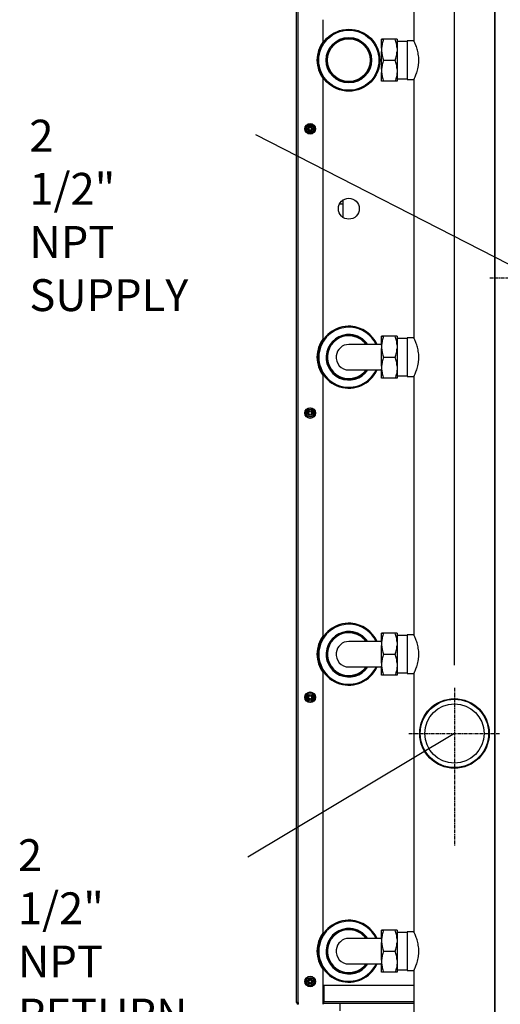
# Model space of a CAD drawing. Units: inches. Extents: x 613 to 4466, y 463 to 3214.
# Drawn here: x 2992 to 3520, y 1391 to 2471 of the extents above; entities that cross this region are included whole.
import ezdxf

# ---------------------------------------------------------------- set-up
doc = ezdxf.new("R2010")
doc.units = ezdxf.units.IN
doc.header["$MEASUREMENT"] = 0
doc.linetypes.add('CENTER', pattern=[2, 1.25, -0.25, 0.25, -0.25])
for name, color, linetype in [('ASSI', 2, 'CENTER'), ('DISEGNO', 10, 'Continuous'), ('QUOTE', 4, 'Continuous')]:
    doc.layers.add(name, color=color, linetype=linetype)
doc.styles.add('Arial', font='arial.ttf', dxfattribs={"height": 3.5})
doc.styles.add('ROMANS', font='romans.shx')
doc.dimstyles.new('COSMOGAS', dxfattribs={"dimtxt": 30, "dimasz": 30, "dimexe": 25, "dimexo": 25, "dimgap": 15, "dimtad": 1, "dimdec": 1, "dimdsep": 46, "dimtxsty": 'ROMANS', "dimcen": -3, "dimdle": 1.25, "dimclrt": 7, "dimadec": 1, "dimazin": 2, "dimtfac": 0.75, "dimtdec": 1, "dimtmove": 2, "dimatfit": 3, "dimfxl": 0, "dimtvp": 1.5, "dimtolj": 1, "dimtzin": 0, "dimarcsym": 0})

# ---------------------------------------------------------------- blocks, each defined once
blk = doc.blocks.new('*D25')
at = {"layer": 'Defpoints', "color": 0}
for p in [(3296.2, 3060.1), (3296.2, 2826.4), (3469.7, 1738)]:
    blk.add_point(p, dxfattribs=at)
at = {"layer": 'QUOTE', "color": 0, "lineweight": -2}
for p, q in [((3296.2, 2851.4), (3296.2, 3085.1)), ((3469.7, 1763), (3469.7, 3085.1)), ((3439.7, 3060.1), (3326.2, 3060.1))]:
    blk.add_line(p, q, dxfattribs=at)
at = {"layer": 'QUOTE', "color": 0}
for points in [[(3326.2, 3065.1), (3326.2, 3055.1), (3296.2, 3060.1)], [(3439.7, 3065.1), (3439.7, 3055.1), (3469.7, 3060.1)]]:
    blk.add_solid(points, dxfattribs=at)
at = {"layer": 'QUOTE', "color": 7, "insert": (3386.7, 3128.1), "char_height": 30, "attachment_point": 5, "style": 'ROMANS'}
blk.add_mtext('\\A1;6.8"\\P(174mm)', dxfattribs=at)

msp = doc.modelspace()

# ---------------------------------------------------------------- linework, layer by layer
at = {"layer": 'ASSI', "color": 7, "linetype": 'CENTER', "ltscale": 3}
for p, q in [((3508.48, 2187.87), (3608.73, 2187.87)), ((3469.71, 1738), (3469.71, 1564.28)), ((3419.58, 1687.87), (3519.83, 1687.87))]:
    msp.add_line(p, q, dxfattribs=at)
at = {"layer": 'DISEGNO', "color": 7}
for p, q in [((3296.21, 1392.57), (3296.21, 2823.57)), ((3298.21, 1392.57), (3298.21, 2823.57)), ((3425.26, 2527.87), (3425.26, 2447.9)), ((3514.16, 2527.87), (3514.15, 1347.87)), ((3514.15, 1347.87), (3514.16, 2527.87)), ((3325.41, 2447.47), (3325.41, 2471.36)), ((3389.71, 2449.87), (3389.71, 2449.87)), ((3404.71, 2449.87), (3391.71, 2449.87)), ((3417.71, 2447.37), (3406.71, 2447.37)), ((3425.29, 2447.97), (3417.71, 2447.97)), ((3389.71, 2440.17), (3389.71, 2436.57)), ((3406.71, 2440.17), (3406.71, 2436.57)), ((3391.71, 2426.87), (3404.71, 2426.87)), ((3389.71, 2417.17), (3389.71, 2413.57)), ((3406.71, 2417.17), (3406.71, 2413.57)), ((3325.41, 2121.47), (3325.41, 2406.28)), ((3404.71, 2403.87), (3391.71, 2403.87)), ((3406.71, 2406.37), (3417.71, 2406.37)), ((3417.71, 2405.77), (3425.26, 2405.77)), ((3425.26, 2405.78), (3425.26, 2121.9)), ((3347.13, 2273.11), (3346.85, 2273.11)), ((3347.13, 2273.31), (3347.13, 2254.44)), ((3345.58, 2269.11), (3343.46, 2268.77)), ((3343.47, 2269.11), (3345.58, 2269.11)), ((3345.58, 2269.11), (3347.13, 2269.11)), ((3404.71, 2123.87), (3391.71, 2123.87)), ((3404.71, 2123.87), (3391.71, 2123.87)), ((3417.71, 2121.37), (3406.71, 2121.37)), ((3425.29, 2121.97), (3417.71, 2121.97)), ((3389.71, 2114.17), (3389.71, 2110.57)), ((3406.71, 2114.17), (3406.71, 2110.57)), ((3391.71, 2100.87), (3404.71, 2100.87)), ((3389.71, 2091.17), (3389.71, 2087.57)), ((3406.71, 2091.17), (3406.71, 2087.57)), ((3325.41, 1795.47), (3325.41, 2080.28)), ((3404.71, 2077.87), (3391.71, 2077.87)), ((3406.71, 2080.37), (3417.71, 2080.37)), ((3417.71, 2079.77), (3425.26, 2079.77)), ((3425.26, 2079.78), (3425.26, 1795.9)), ((3404.71, 1797.87), (3391.71, 1797.87)), ((3417.71, 1795.37), (3406.71, 1795.37)), ((3425.29, 1795.97), (3417.71, 1795.97)), ((3389.71, 1788.17), (3389.71, 1784.57)), ((3406.71, 1788.17), (3406.71, 1784.57)), ((3391.71, 1774.87), (3404.71, 1774.87)), ((3389.71, 1765.17), (3389.71, 1761.57)), ((3406.71, 1765.17), (3406.71, 1761.57)), ((3325.41, 1469.47), (3325.41, 1754.28)), ((3404.71, 1751.87), (3391.71, 1751.87)), ((3406.71, 1754.37), (3417.71, 1754.37)), ((3417.71, 1753.77), (3425.26, 1753.77)), ((3425.26, 1753.78), (3425.25, 1469.9)), ((3404.71, 1471.87), (3391.71, 1471.87)), ((3425.29, 1469.97), (3417.7, 1469.97)), ((3389.71, 1462.17), (3389.71, 1458.57)), ((3417.7, 1469.37), (3406.71, 1469.37)), ((3406.71, 1462.17), (3406.71, 1458.57)), ((3391.71, 1448.87), (3404.71, 1448.87)), ((3389.71, 1439.17), (3389.71, 1435.57)), ((3406.71, 1439.17), (3406.71, 1435.57)), ((3325.41, 1390.57), (3325.41, 1428.28)), ((3406.71, 1428.37), (3417.7, 1428.37)), ((3417.7, 1427.77), (3425.26, 1427.77)), ((3425.25, 1427.78), (3425.25, 1347.87)), ((3404.71, 1425.87), (3391.71, 1425.87)), ((3326.21, 1411.57), (3425.25, 1411.57)), ((3326.21, 1411.57), (3326.21, 1393.57)), ((3325.41, 1394.67), (3326.21, 1394.67)), ((3298.21, 1392.57), (3296.21, 1392.57)), ((3297.71, 1391.71), (3297.71, 1392.57)), ((3298.21, 1391.57), (3298.05, 1391.57)), ((3298.21, 1392.57), (3298.21, 1390.57)), ((3325.41, 1392.67), (3326.21, 1392.67)), ((3326.21, 1392.57), (3325.41, 1392.57)), ((3325.41, 1391.57), (3326.21, 1391.57)), ((3326.21, 1391.57), (3326.21, 1393.57)), ((3326.21, 1393.57), (3425.25, 1393.57)), ((3425.25, 1391.57), (3326.21, 1391.57)), ((3343.63, 1391.57), (3343.63, 1383.57))]:
    msp.add_line(p, q, dxfattribs=at)
at = {"layer": 'DISEGNO', "color": 7, "flags": 128}
for points in [[(3389.71, 2440.17), (3389.71, 2442.13), (3389.71, 2443.92), (3389.71, 2445.5), (3389.71, 2446.87), (3389.71, 2448), (3389.71, 2448.88), (3389.71, 2449.51), (3389.71, 2449.87)], [(3406.71, 2449.87), (3406.71, 2449.51), (3406.71, 2448.88), (3406.71, 2448), (3406.71, 2446.87), (3406.71, 2445.5), (3406.71, 2443.92), (3406.71, 2442.13), (3406.71, 2440.17)], [(3417.71, 2447.97), (3417.71, 2447.79), (3417.71, 2447.26), (3417.71, 2446.37), (3417.71, 2445.15), (3417.71, 2443.61), (3417.71, 2441.79), (3417.71, 2439.72), (3417.71, 2437.42), (3417.71, 2434.95), (3417.71, 2432.34), (3417.71, 2429.63), (3417.71, 2426.87)], [(3389.71, 2417.17), (3389.71, 2419.49), (3389.71, 2421.9), (3389.71, 2424.37), (3389.71, 2426.87), (3389.71, 2429.37), (3389.71, 2431.83), (3389.71, 2434.24), (3389.71, 2436.57)], [(3406.71, 2436.57), (3406.71, 2434.24), (3406.71, 2431.83), (3406.71, 2429.37), (3406.71, 2426.87), (3406.71, 2424.37), (3406.71, 2421.9), (3406.71, 2419.49), (3406.71, 2417.17)], [(3417.71, 2426.87), (3417.71, 2424.12), (3417.71, 2421.41), (3417.71, 2418.8), (3417.71, 2416.32), (3417.71, 2414.03), (3417.71, 2411.95), (3417.71, 2410.13), (3417.71, 2408.6), (3417.71, 2407.38), (3417.71, 2406.49), (3417.71, 2405.96), (3417.71, 2405.77)], [(3389.71, 2403.87), (3389.71, 2404.23), (3389.71, 2404.85), (3389.71, 2405.74), (3389.71, 2406.87), (3389.71, 2408.23), (3389.71, 2409.82), (3389.71, 2411.6), (3389.71, 2413.57)], [(3406.71, 2413.57), (3406.71, 2411.6), (3406.71, 2409.82), (3406.71, 2408.23), (3406.71, 2406.87), (3406.71, 2405.74), (3406.71, 2404.85), (3406.71, 2404.23), (3406.71, 2403.87)], [(3389.71, 2114.17), (3389.71, 2116.13), (3389.71, 2117.92), (3389.71, 2119.5), (3389.71, 2120.87), (3389.71, 2122), (3389.71, 2122.88), (3389.71, 2123.51), (3389.71, 2123.87)], [(3406.71, 2123.87), (3406.71, 2123.51), (3406.71, 2122.88), (3406.71, 2122), (3406.71, 2120.87), (3406.71, 2119.5), (3406.71, 2117.92), (3406.71, 2116.13), (3406.71, 2114.17)], [(3417.71, 2121.97), (3417.71, 2121.79), (3417.71, 2121.26), (3417.71, 2120.37), (3417.71, 2119.15), (3417.71, 2117.61), (3417.71, 2115.79), (3417.71, 2113.72), (3417.71, 2111.42), (3417.71, 2108.95), (3417.71, 2106.34), (3417.71, 2103.63), (3417.71, 2100.87)], [(3389.71, 2114.87), (3385.9, 2114.87), (3382.1, 2114.87), (3378.4, 2114.87), (3374.85, 2114.87), (3371.49, 2114.87), (3368.33, 2114.87), (3365.42, 2114.87), (3362.79, 2114.87), (3360.45, 2114.87), (3358.43, 2114.87), (3356.75, 2114.87), (3355.43, 2114.87), (3354.48, 2114.87), (3353.9, 2114.87), (3353.71, 2114.87)], [(3389.71, 2091.17), (3389.71, 2093.49), (3389.71, 2095.9), (3389.71, 2098.37), (3389.71, 2100.87), (3389.71, 2103.37), (3389.71, 2105.83), (3389.71, 2108.24), (3389.71, 2110.57)], [(3406.71, 2110.57), (3406.71, 2108.24), (3406.71, 2105.83), (3406.71, 2103.37), (3406.71, 2100.87), (3406.71, 2098.37), (3406.71, 2095.9), (3406.71, 2093.49), (3406.71, 2091.17)], [(3417.71, 2100.87), (3417.71, 2098.12), (3417.71, 2095.41), (3417.71, 2092.8), (3417.71, 2090.32), (3417.71, 2088.03), (3417.71, 2085.95), (3417.71, 2084.13), (3417.71, 2082.6), (3417.71, 2081.38), (3417.71, 2080.49), (3417.71, 2079.96), (3417.71, 2079.77)], [(3353.71, 2086.87), (3353.9, 2086.87), (3354.48, 2086.87), (3355.43, 2086.87), (3356.75, 2086.87), (3358.43, 2086.87), (3360.45, 2086.87), (3362.79, 2086.87), (3365.42, 2086.87), (3368.33, 2086.87), (3371.49, 2086.87), (3374.85, 2086.87), (3378.4, 2086.87), (3382.1, 2086.87), (3385.9, 2086.87), (3389.71, 2086.87)], [(3389.71, 2077.87), (3389.71, 2078.23), (3389.71, 2078.85), (3389.71, 2079.74), (3389.71, 2080.87), (3389.71, 2082.23), (3389.71, 2083.82), (3389.71, 2085.6), (3389.71, 2087.57)], [(3406.71, 2087.57), (3406.71, 2085.6), (3406.71, 2083.82), (3406.71, 2082.23), (3406.71, 2080.87), (3406.71, 2079.74), (3406.71, 2078.85), (3406.71, 2078.23), (3406.71, 2077.87)], [(3389.71, 1788.17), (3389.71, 1790.13), (3389.71, 1791.92), (3389.71, 1793.5), (3389.71, 1794.87), (3389.71, 1796), (3389.71, 1796.88), (3389.71, 1797.51), (3389.71, 1797.87)], [(3406.71, 1797.87), (3406.71, 1797.51), (3406.71, 1796.88), (3406.71, 1796), (3406.71, 1794.87), (3406.71, 1793.5), (3406.71, 1791.92), (3406.71, 1790.13), (3406.71, 1788.17)], [(3417.71, 1795.97), (3417.71, 1795.79), (3417.71, 1795.26), (3417.71, 1794.37), (3417.71, 1793.15), (3417.71, 1791.61), (3417.71, 1789.79), (3417.71, 1787.72), (3417.71, 1785.42), (3417.71, 1782.95), (3417.71, 1780.34), (3417.71, 1777.63), (3417.71, 1774.87)], [(3389.71, 1788.87), (3385.9, 1788.87), (3382.1, 1788.87), (3378.4, 1788.87), (3374.85, 1788.87), (3371.49, 1788.87), (3368.33, 1788.87), (3365.42, 1788.87), (3362.79, 1788.87), (3360.45, 1788.87), (3358.43, 1788.87), (3356.75, 1788.87), (3355.43, 1788.87), (3354.48, 1788.87), (3353.9, 1788.87), (3353.71, 1788.87)], [(3389.71, 1765.17), (3389.71, 1767.49), (3389.71, 1769.9), (3389.71, 1772.37), (3389.71, 1774.87), (3389.71, 1777.37), (3389.71, 1779.83), (3389.71, 1782.24), (3389.71, 1784.57)], [(3406.71, 1784.57), (3406.71, 1782.24), (3406.71, 1779.83), (3406.71, 1777.37), (3406.71, 1774.87), (3406.71, 1772.37), (3406.71, 1769.9), (3406.71, 1767.49), (3406.71, 1765.17)], [(3417.71, 1774.87), (3417.71, 1772.12), (3417.71, 1769.41), (3417.71, 1766.8), (3417.71, 1764.32), (3417.71, 1762.03), (3417.71, 1759.95), (3417.71, 1758.13), (3417.71, 1756.6), (3417.71, 1755.38), (3417.71, 1754.49), (3417.71, 1753.96), (3417.71, 1753.77)], [(3353.71, 1760.87), (3353.9, 1760.87), (3354.48, 1760.87), (3355.43, 1760.87), (3356.75, 1760.87), (3358.43, 1760.87), (3360.45, 1760.87), (3362.79, 1760.87), (3365.42, 1760.87), (3368.33, 1760.87), (3371.49, 1760.87), (3374.85, 1760.87), (3378.4, 1760.87), (3382.1, 1760.87), (3385.9, 1760.87), (3389.71, 1760.87)], [(3389.71, 1751.87), (3389.71, 1752.23), (3389.71, 1752.85), (3389.71, 1753.74), (3389.71, 1754.87), (3389.71, 1756.23), (3389.71, 1757.82), (3389.71, 1759.6), (3389.71, 1761.57)], [(3406.71, 1761.57), (3406.71, 1759.6), (3406.71, 1757.82), (3406.71, 1756.23), (3406.71, 1754.87), (3406.71, 1753.74), (3406.71, 1752.85), (3406.71, 1752.23), (3406.71, 1751.87)], [(3389.71, 1462.17), (3389.71, 1464.13), (3389.71, 1465.92), (3389.71, 1467.5), (3389.71, 1468.87), (3389.71, 1470), (3389.71, 1470.88), (3389.71, 1471.51), (3389.71, 1471.87)], [(3406.71, 1471.87), (3406.71, 1471.51), (3406.71, 1470.88), (3406.71, 1470), (3406.71, 1468.87), (3406.71, 1467.5), (3406.71, 1465.92), (3406.71, 1464.13), (3406.71, 1462.17)], [(3417.7, 1469.97), (3417.7, 1469.79), (3417.7, 1469.26), (3417.7, 1468.37), (3417.7, 1467.15), (3417.7, 1465.61), (3417.7, 1463.79), (3417.7, 1461.72), (3417.7, 1459.42), (3417.7, 1456.95), (3417.7, 1454.34), (3417.7, 1451.63), (3417.7, 1448.87)], [(3389.71, 1462.87), (3385.9, 1462.87), (3382.1, 1462.87), (3378.4, 1462.87), (3374.85, 1462.87), (3371.49, 1462.87), (3368.33, 1462.87), (3365.42, 1462.87), (3362.79, 1462.87), (3360.45, 1462.87), (3358.43, 1462.87), (3356.75, 1462.87), (3355.43, 1462.87), (3354.48, 1462.87), (3353.9, 1462.87), (3353.71, 1462.87)], [(3389.71, 1439.17), (3389.71, 1441.49), (3389.71, 1443.9), (3389.71, 1446.37), (3389.71, 1448.87), (3389.71, 1451.37), (3389.71, 1453.83), (3389.71, 1456.24), (3389.71, 1458.57)], [(3406.71, 1458.57), (3406.71, 1456.24), (3406.71, 1453.83), (3406.71, 1451.37), (3406.71, 1448.87), (3406.71, 1446.37), (3406.71, 1443.9), (3406.71, 1441.49), (3406.71, 1439.17)], [(3417.7, 1448.87), (3417.7, 1446.12), (3417.7, 1443.41), (3417.7, 1440.8), (3417.7, 1438.32), (3417.7, 1436.03), (3417.7, 1433.95), (3417.7, 1432.13), (3417.7, 1430.6), (3417.7, 1429.38), (3417.7, 1428.49), (3417.7, 1427.96), (3417.7, 1427.77)], [(3353.71, 1434.87), (3353.9, 1434.87), (3354.48, 1434.87), (3355.43, 1434.87), (3356.75, 1434.87), (3358.43, 1434.87), (3360.45, 1434.87), (3362.79, 1434.87), (3365.42, 1434.87), (3368.33, 1434.87), (3371.49, 1434.87), (3374.85, 1434.87), (3378.4, 1434.87), (3382.1, 1434.87), (3385.9, 1434.87), (3389.71, 1434.87)], [(3389.71, 1425.87), (3389.71, 1426.23), (3389.71, 1426.85), (3389.71, 1427.74), (3389.71, 1428.87), (3389.71, 1430.23), (3389.71, 1431.82), (3389.71, 1433.6), (3389.71, 1435.57)], [(3406.71, 1435.57), (3406.71, 1433.6), (3406.71, 1431.82), (3406.71, 1430.23), (3406.71, 1428.87), (3406.71, 1427.74), (3406.71, 1426.85), (3406.71, 1426.23), (3406.71, 1425.87)]]:
    msp.add_lwpolyline(points, dxfattribs=at)
at = {"layer": 'DISEGNO', "color": 7}
for centre, radius in [((3353.71, 2426.87), 34), ((3353.71, 2426.87), 33), ((3353.71, 2426.87), 25), ((3353.71, 2426.87), 24), ((3353.71, 2426.87), 23.5), ((3311.21, 2351.57), 5.85), ((3311.21, 2351.57), 5.6), ((3311.21, 2351.57), 4.19), ((3311.21, 2351.57), 2.7), ((3311.21, 2351.57), 1.75), ((3353.71, 2263.87), 11.5), ((3311.21, 2039.57), 5.85), ((3311.21, 2039.57), 5.6), ((3311.21, 2039.57), 4.19), ((3311.21, 2039.57), 2.7), ((3311.21, 2039.57), 1.75), ((3311.21, 1727.57), 5.85), ((3311.21, 1727.57), 5.6), ((3311.21, 1727.57), 4.19), ((3311.21, 1727.57), 2.7), ((3311.21, 1727.57), 1.75), ((3469.71, 1687.87), 38.2), ((3469.71, 1687.87), 37.5), ((3469.71, 1687.87), 32.5), ((3311.21, 1415.57), 5.85), ((3311.21, 1415.57), 5.6), ((3311.21, 1415.57), 4.19), ((3311.21, 1415.57), 2.7), ((3311.21, 1415.57), 1.75)]:
    msp.add_circle(centre, radius, dxfattribs=at)
for centre, radius, start, end in [((3353.71, 2426.87), 35, 143.95617, 216.04383), ((3353.71, 2100.87), 34, 86.03177, 335.68405), ((3353.71, 2100.87), 33, 86.03177, 334.89707), ((3353.71, 2100.87), 33, 25.10251, 86.03177), ((3353.71, 2100.87), 34, 24.31553, 86.03177), ((3353.71, 2100.87), 35, 143.95617, 216.04383), ((3353.71, 2100.87), 25, 86.03177, 325.94399), ((3353.71, 2100.87), 24, 86.03177, 324.31445), ((3353.71, 2100.87), 23.5, 86.03177, 323.43405), ((3353.71, 2100.87), 23.5, 36.56552, 86.03177), ((3353.71, 2100.87), 24, 35.68512, 86.03177), ((3353.71, 2100.87), 25, 34.05558, 86.03177), ((3353.71, 2100.87), 14, 89.99979, 173.32915), ((3353.71, 2100.87), 14, 173.32915, 269.99979), ((3353.71, 1774.87), 34, 86.03177, 335.68405), ((3353.71, 1774.87), 33, 86.03177, 334.89707), ((3353.71, 1774.87), 33, 25.10251, 86.03177), ((3353.71, 1774.87), 34, 24.31553, 86.03177), ((3353.71, 1774.87), 35, 143.95617, 216.04383), ((3353.71, 1774.87), 25, 86.03177, 325.94399), ((3353.71, 1774.87), 24, 86.03177, 324.31445), ((3353.71, 1774.87), 23.5, 86.03177, 323.43405), ((3353.71, 1774.87), 23.5, 36.56552, 86.03177), ((3353.71, 1774.87), 24, 35.68512, 86.03177), ((3353.71, 1774.87), 25, 34.05558, 86.03177), ((3353.71, 1774.87), 14, 89.99979, 173.32915), ((3353.71, 1774.87), 14, 173.32915, 269.99979), ((3353.71, 1448.87), 34, 86.03177, 335.68405), ((3353.71, 1448.87), 33, 86.03177, 334.89707), ((3353.71, 1448.87), 33, 25.10251, 86.03177), ((3353.71, 1448.87), 34, 24.31553, 86.03177), ((3353.71, 1448.87), 25, 86.03177, 325.94399), ((3353.71, 1448.87), 24, 86.03177, 324.31445), ((3353.71, 1448.87), 23.5, 86.03177, 323.43405), ((3353.71, 1448.87), 23.5, 36.56552, 86.03177), ((3353.71, 1448.87), 24, 35.68512, 86.03177), ((3353.71, 1448.87), 25, 34.05558, 86.03177), ((3353.71, 1448.87), 35, 143.95617, 216.04383), ((3353.71, 1448.87), 14, 89.99979, 173.32915), ((3353.71, 1448.87), 14, 173.32915, 269.99979), ((3298.21, 1392.57), 2, 180, 270), ((3298.21, 1392.57), 1, 180, 260.70964)]:
    msp.add_arc(centre, radius, start, end, dxfattribs=at)
for points, knots in [([(3391.71, 2449.87), (3391.22, 2448.29), (3390.23, 2445.11), (3389.88, 2441.82), (3389.71, 2440.17)], [0, 0, 0, 0, 0.4969944, 1, 1, 1, 1]), ([(3389.71, 2449.87), (3389.88, 2449.87), (3390.22, 2449.87), (3391.21, 2449.87), (3391.71, 2449.87)], [0, 0, 0, 0, 0.4963935, 1, 1, 1, 1]), ([(3391.71, 2449.87), (3391.22, 2449.87), (3390.23, 2449.87), (3389.88, 2449.87), (3389.71, 2449.87)], [0, 0, 0, 0, 0.4969933, 1, 1, 1, 1]), ([(3406.71, 2440.17), (3406.54, 2441.8), (3406.2, 2445.08), (3405.21, 2448.27), (3404.71, 2449.87)], [0, 0, 0, 0, 0.49639472, 1, 1, 1, 1]), ([(3406.71, 2449.87), (3406.54, 2449.87), (3406.2, 2449.87), (3405.21, 2449.87), (3404.71, 2449.87)], [0, 0, 0, 0, 0.4963935, 1, 1, 1, 1]), ([(3406.71, 2449.87), (3406.54, 2449.87), (3406.2, 2449.87), (3405.21, 2449.87), (3404.71, 2449.87)], [0, 0, 0, 0, 0.4963935, 1, 1, 1, 1]), ([(3430.59, 2426.87), (3430.56, 2427.97), (3430.5, 2430.19), (3430.08, 2433.4), (3429.47, 2436.44), (3428.7, 2439.27), (3427.84, 2441.86), (3426.96, 2444.13), (3426.17, 2446), (3425.59, 2447.26), (3425.28, 2447.92), (3425.29, 2447.91), (3425.29, 2447.9)], [0, 0, 0, 0, 0.0973753, 0.1978309, 0.2951434, 0.3949238, 0.4994331, 0.6066347, 0.7169438, 0.8308855, 0.9338827, 1, 1, 1, 1]), ([(3389.71, 2436.57), (3389.88, 2434.94), (3390.22, 2431.65), (3391.21, 2428.47), (3391.71, 2426.87)], [0, 0, 0, 0, 0.4963934, 1, 1, 1, 1]), ([(3404.71, 2426.87), (3405.2, 2428.45), (3406.19, 2431.63), (3406.53, 2434.92), (3406.71, 2436.57)], [0, 0, 0, 0, 0.4969925, 1, 1, 1, 1]), ([(3391.71, 2426.87), (3391.22, 2425.29), (3390.23, 2422.11), (3389.88, 2418.82), (3389.71, 2417.17)], [0, 0, 0, 0, 0.4969946, 1, 1, 1, 1]), ([(3406.71, 2417.17), (3406.54, 2418.8), (3406.2, 2422.08), (3405.21, 2425.27), (3404.71, 2426.87)], [0, 0, 0, 0, 0.4963936, 1, 1, 1, 1]), ([(3425.26, 2405.78), (3425.28, 2405.83), (3425.33, 2405.93), (3425.71, 2406.73), (3426.25, 2407.94), (3426.97, 2409.63), (3427.8, 2411.79), (3428.69, 2414.44), (3429.52, 2417.52), (3430.19, 2420.95), (3430.54, 2424.13), (3430.57, 2426.13), (3430.59, 2426.87)], [0, 0, 0, 0, 0.1012874, 0.1958626, 0.292966, 0.3919319, 0.4933213, 0.6011102, 0.711906, 0.8210016, 0.9340015, 1, 1, 1, 1]), ([(3389.71, 2413.57), (3389.88, 2411.94), (3390.22, 2408.65), (3391.21, 2405.47), (3391.71, 2403.87)], [0, 0, 0, 0, 0.4963936, 1, 1, 1, 1]), ([(3406.71, 2413.57), (3406.54, 2411.94), (3406.2, 2408.65), (3405.21, 2405.47), (3404.71, 2403.87)], [0, 0, 0, 0, 0.4963945, 1, 1, 1, 1]), ([(3391.71, 2403.87), (3391.22, 2403.87), (3390.23, 2403.87), (3389.88, 2403.87), (3389.71, 2403.87)], [0, 0, 0, 0, 0.4969939, 1, 1, 1, 1]), ([(3406.71, 2403.87), (3406.54, 2403.87), (3406.2, 2403.87), (3405.21, 2403.87), (3404.71, 2403.87)], [0, 0, 0, 0, 0.4963935, 1, 1, 1, 1]), ([(3391.71, 2123.87), (3391.22, 2122.29), (3390.23, 2119.11), (3389.88, 2115.82), (3389.71, 2114.17)], [0, 0, 0, 0, 0.4969934, 1, 1, 1, 1]), ([(3389.71, 2123.87), (3389.88, 2123.87), (3390.22, 2123.87), (3391.21, 2123.87), (3391.71, 2123.87)], [0, 0, 0, 0, 0.4963935, 1, 1, 1, 1]), ([(3391.71, 2123.87), (3391.22, 2123.87), (3390.23, 2123.87), (3389.88, 2123.87), (3389.71, 2123.87)], [0, 0, 0, 0, 0.4969933, 1, 1, 1, 1]), ([(3406.71, 2114.17), (3406.54, 2115.8), (3406.2, 2119.08), (3405.21, 2122.27), (3404.71, 2123.87)], [0, 0, 0, 0, 0.4963936, 1, 1, 1, 1]), ([(3406.71, 2123.87), (3406.54, 2123.87), (3406.2, 2123.87), (3405.21, 2123.87), (3404.71, 2123.87)], [0, 0, 0, 0, 0.4963935, 1, 1, 1, 1]), ([(3406.71, 2123.87), (3406.54, 2123.87), (3406.2, 2123.87), (3405.21, 2123.87), (3404.71, 2123.87)], [0, 0, 0, 0, 0.49639347, 1, 1, 1, 1]), ([(3430.58, 2100.87), (3430.56, 2101.97), (3430.5, 2104.19), (3430.08, 2107.4), (3429.47, 2110.44), (3428.7, 2113.27), (3427.83, 2115.86), (3426.96, 2118.13), (3426.17, 2120), (3425.59, 2121.26), (3425.28, 2121.92), (3425.29, 2121.91), (3425.29, 2121.9)], [0, 0, 0, 0, 0.0973751, 0.1978314, 0.2951437, 0.3949235, 0.4994333, 0.6066348, 0.7169438, 0.8308855, 0.9338827, 1, 1, 1, 1]), ([(3389.71, 2110.57), (3389.88, 2108.94), (3390.22, 2105.65), (3391.21, 2102.47), (3391.71, 2100.87)], [0, 0, 0, 0, 0.4963934, 1, 1, 1, 1]), ([(3404.71, 2100.87), (3405.2, 2102.45), (3406.19, 2105.63), (3406.53, 2108.92), (3406.71, 2110.57)], [0, 0, 0, 0, 0.49699373, 1, 1, 1, 1]), ([(3391.71, 2100.87), (3391.22, 2099.29), (3390.23, 2096.11), (3389.88, 2092.82), (3389.71, 2091.17)], [0, 0, 0, 0, 0.49699363, 1, 1, 1, 1]), ([(3406.71, 2091.17), (3406.54, 2092.8), (3406.2, 2096.08), (3405.21, 2099.27), (3404.71, 2100.87)], [0, 0, 0, 0, 0.4963936, 1, 1, 1, 1]), ([(3425.26, 2079.78), (3425.28, 2079.83), (3425.33, 2079.93), (3425.71, 2080.73), (3426.25, 2081.94), (3426.97, 2083.63), (3427.8, 2085.79), (3428.69, 2088.44), (3429.52, 2091.52), (3430.19, 2094.95), (3430.54, 2098.13), (3430.57, 2100.13), (3430.58, 2100.87)], [0, 0, 0, 0, 0.1012875, 0.1958627, 0.292966, 0.3919321, 0.4933211, 0.6011099, 0.7119063, 0.8210015, 0.9340015, 1, 1, 1, 1]), ([(3389.71, 2087.57), (3389.88, 2085.94), (3390.22, 2082.65), (3391.21, 2079.47), (3391.71, 2077.87)], [0, 0, 0, 0, 0.4963936, 1, 1, 1, 1]), ([(3406.71, 2087.57), (3406.54, 2085.94), (3406.2, 2082.65), (3405.21, 2079.47), (3404.71, 2077.87)], [0, 0, 0, 0, 0.49639358, 1, 1, 1, 1]), ([(3391.71, 2077.87), (3391.22, 2077.87), (3390.23, 2077.87), (3389.88, 2077.87), (3389.71, 2077.87)], [0, 0, 0, 0, 0.4969939, 1, 1, 1, 1]), ([(3406.71, 2077.87), (3406.54, 2077.87), (3406.2, 2077.87), (3405.21, 2077.87), (3404.71, 2077.87)], [0, 0, 0, 0, 0.4963935, 1, 1, 1, 1]), ([(3391.71, 1797.87), (3391.22, 1796.29), (3390.23, 1793.11), (3389.88, 1789.82), (3389.71, 1788.17)], [0, 0, 0, 0, 0.4969933, 1, 1, 1, 1]), ([(3389.71, 1797.87), (3389.88, 1797.87), (3390.22, 1797.87), (3391.21, 1797.87), (3391.71, 1797.87)], [0, 0, 0, 0, 0.4963935, 1, 1, 1, 1]), ([(3391.71, 1797.87), (3391.22, 1797.87), (3390.23, 1797.87), (3389.88, 1797.87), (3389.71, 1797.87)], [0, 0, 0, 0, 0.4969933, 1, 1, 1, 1]), ([(3406.71, 1788.17), (3406.54, 1789.8), (3406.2, 1793.08), (3405.21, 1796.27), (3404.71, 1797.87)], [0, 0, 0, 0, 0.4963936, 1, 1, 1, 1]), ([(3406.71, 1797.87), (3406.54, 1797.87), (3406.2, 1797.87), (3405.21, 1797.87), (3404.71, 1797.87)], [0, 0, 0, 0, 0.4963935, 1, 1, 1, 1]), ([(3406.71, 1797.87), (3406.54, 1797.87), (3406.2, 1797.87), (3405.21, 1797.87), (3404.71, 1797.87)], [0, 0, 0, 0, 0.4963935, 1, 1, 1, 1]), ([(3430.58, 1774.87), (3430.56, 1775.97), (3430.5, 1778.19), (3430.08, 1781.4), (3429.46, 1784.44), (3428.69, 1787.27), (3427.83, 1789.86), (3426.96, 1792.13), (3426.17, 1794), (3425.59, 1795.26), (3425.28, 1795.92), (3425.29, 1795.91), (3425.29, 1795.9)], [0, 0, 0, 0, 0.0973753, 0.1978317, 0.2951441, 0.3949238, 0.4994337, 0.6066347, 0.7169437, 0.8308854, 0.9338827, 1, 1, 1, 1]), ([(3389.71, 1784.57), (3389.88, 1782.94), (3390.22, 1779.65), (3391.21, 1776.47), (3391.71, 1774.87)], [0, 0, 0, 0, 0.4963934, 1, 1, 1, 1]), ([(3404.71, 1774.87), (3405.2, 1776.45), (3406.19, 1779.63), (3406.53, 1782.92), (3406.71, 1784.57)], [0, 0, 0, 0, 0.4969936, 1, 1, 1, 1]), ([(3391.71, 1774.87), (3391.22, 1773.29), (3390.23, 1770.11), (3389.88, 1766.82), (3389.71, 1765.17)], [0, 0, 0, 0, 0.4969935, 1, 1, 1, 1]), ([(3406.71, 1765.17), (3406.54, 1766.8), (3406.2, 1770.08), (3405.21, 1773.27), (3404.71, 1774.87)], [0, 0, 0, 0, 0.4963936, 1, 1, 1, 1]), ([(3425.26, 1753.78), (3425.28, 1753.83), (3425.33, 1753.93), (3425.7, 1754.73), (3426.25, 1755.94), (3426.96, 1757.63), (3427.8, 1759.79), (3428.68, 1762.44), (3429.52, 1765.52), (3430.19, 1768.95), (3430.54, 1772.13), (3430.57, 1774.13), (3430.58, 1774.87)], [0, 0, 0, 0, 0.1012875, 0.1958626, 0.2929663, 0.3919323, 0.4933212, 0.6011101, 0.7119067, 0.8210016, 0.9340015, 1, 1, 1, 1]), ([(3389.71, 1761.57), (3389.88, 1759.94), (3390.22, 1756.65), (3391.21, 1753.47), (3391.71, 1751.87)], [0, 0, 0, 0, 0.4963936, 1, 1, 1, 1]), ([(3391.71, 1751.87), (3391.22, 1751.87), (3390.23, 1751.87), (3389.88, 1751.87), (3389.71, 1751.87)], [0, 0, 0, 0, 0.4969939, 1, 1, 1, 1]), ([(3406.71, 1761.57), (3406.54, 1759.94), (3406.2, 1756.65), (3405.21, 1753.47), (3404.71, 1751.87)], [0, 0, 0, 0, 0.4963934, 1, 1, 1, 1]), ([(3406.71, 1751.87), (3406.54, 1751.87), (3406.2, 1751.87), (3405.21, 1751.87), (3404.71, 1751.87)], [0, 0, 0, 0, 0.4963935, 1, 1, 1, 1]), ([(3391.71, 1471.87), (3391.22, 1470.29), (3390.23, 1467.11), (3389.88, 1463.82), (3389.71, 1462.17)], [0, 0, 0, 0, 0.4969944, 1, 1, 1, 1]), ([(3389.71, 1471.87), (3389.88, 1471.87), (3390.22, 1471.87), (3391.21, 1471.87), (3391.71, 1471.87)], [0, 0, 0, 0, 0.4963935, 1, 1, 1, 1]), ([(3391.71, 1471.87), (3391.22, 1471.87), (3390.23, 1471.87), (3389.88, 1471.87), (3389.71, 1471.87)], [0, 0, 0, 0, 0.4969933, 1, 1, 1, 1]), ([(3406.71, 1462.17), (3406.54, 1463.8), (3406.2, 1467.08), (3405.21, 1470.27), (3404.71, 1471.87)], [0, 0, 0, 0, 0.496397, 1, 1, 1, 1]), ([(3406.71, 1471.87), (3406.54, 1471.87), (3406.2, 1471.87), (3405.21, 1471.87), (3404.71, 1471.87)], [0, 0, 0, 0, 0.4963935, 1, 1, 1, 1]), ([(3406.71, 1471.87), (3406.54, 1471.87), (3406.2, 1471.87), (3405.21, 1471.87), (3404.71, 1471.87)], [0, 0, 0, 0, 0.4963935, 1, 1, 1, 1]), ([(3430.58, 1448.87), (3430.55, 1449.97), (3430.5, 1452.19), (3430.08, 1455.4), (3429.46, 1458.44), (3428.69, 1461.27), (3427.83, 1463.86), (3426.96, 1466.13), (3426.16, 1468), (3425.59, 1469.26), (3425.28, 1469.92), (3425.29, 1469.91), (3425.29, 1469.9)], [0, 0, 0, 0, 0.0973744, 0.1978301, 0.2951434, 0.3949229, 0.4994323, 0.6066346, 0.7169436, 0.8308854, 0.9338827, 1, 1, 1, 1]), ([(3389.71, 1458.57), (3389.88, 1456.94), (3390.22, 1453.65), (3391.21, 1450.47), (3391.71, 1448.87)], [0, 0, 0, 0, 0.4963945, 1, 1, 1, 1]), ([(3391.71, 1448.87), (3391.22, 1447.29), (3390.23, 1444.11), (3389.88, 1440.82), (3389.71, 1439.17)], [0, 0, 0, 0, 0.4969946, 1, 1, 1, 1]), ([(3404.71, 1448.87), (3405.2, 1450.45), (3406.19, 1453.63), (3406.53, 1456.92), (3406.71, 1458.57)], [0, 0, 0, 0, 0.4969948, 1, 1, 1, 1]), ([(3406.71, 1439.17), (3406.54, 1440.8), (3406.2, 1444.08), (3405.21, 1447.27), (3404.71, 1448.87)], [0, 0, 0, 0, 0.4963947, 1, 1, 1, 1]), ([(3425.26, 1427.78), (3425.28, 1427.83), (3425.33, 1427.93), (3425.7, 1428.73), (3426.25, 1429.94), (3426.96, 1431.63), (3427.8, 1433.79), (3428.68, 1436.44), (3429.52, 1439.52), (3430.19, 1442.95), (3430.53, 1446.13), (3430.57, 1448.13), (3430.58, 1448.87)], [0, 0, 0, 0, 0.1012874, 0.1958624, 0.2929657, 0.3919317, 0.4933215, 0.6011103, 0.7119062, 0.8210008, 0.9340016, 1, 1, 1, 1]), ([(3389.71, 1435.57), (3389.88, 1433.94), (3390.22, 1430.65), (3391.21, 1427.47), (3391.71, 1425.87)], [0, 0, 0, 0, 0.4963947, 1, 1, 1, 1]), ([(3406.71, 1435.57), (3406.54, 1433.94), (3406.2, 1430.65), (3405.21, 1427.47), (3404.71, 1425.87)], [0, 0, 0, 0, 0.4963945, 1, 1, 1, 1]), ([(3391.71, 1425.87), (3391.22, 1425.87), (3390.23, 1425.87), (3389.88, 1425.87), (3389.71, 1425.87)], [0, 0, 0, 0, 0.4969939, 1, 1, 1, 1]), ([(3406.71, 1425.87), (3406.54, 1425.87), (3406.2, 1425.87), (3405.21, 1425.87), (3404.71, 1425.87)], [0, 0, 0, 0, 0.4963935, 1, 1, 1, 1])]:
    msp.add_open_spline(points, degree=3, knots=knots, dxfattribs=at)
at = {"layer": 'QUOTE', "color": 7}
for p, q in [((3558.61, 2187.87), (3251.38, 2344.83)), ((3469.71, 1687.87), (3242.78, 1551.92))]:
    msp.add_line(p, q, dxfattribs=at)

# ---------------------------------------------------------------- texts
at = {"layer": 'QUOTE', "color": 7, "char_height": 35, "width": 1.6927, "attachment_point": 1, "style": 'Arial'}
for s, insert in [('{\\C0;2 1/2" NPT\\P SUPPLY}', (3002.75, 2361.55)), ('{\\C0;2 1/2" NPT\\P RETURN}', (2990.18, 1571.8))]:
    msp.add_mtext(s, dxfattribs=dict(at, insert=insert))

# ---------------------------------------------------------------- dimensions: what is measured, and where the dimension line sits
at = {"layer": 'QUOTE', "color": 7}
dim = msp.add_linear_dim(base=(3296.21, 3060.08), p1=(3469.71, 1738), p2=(3296.21, 2826.37), text='6.8"\\P(174mm)', dimstyle='COSMOGAS', override={"dimdec": 0, "dimpost": ''}, dxfattribs=at)
dim.commit()
dim.dimension.update_dxf_attribs({"geometry": '*D25', "text_midpoint": (3386.69, 3128.11), "dimtype": 160})

doc.saveas('drawing.dxf')
